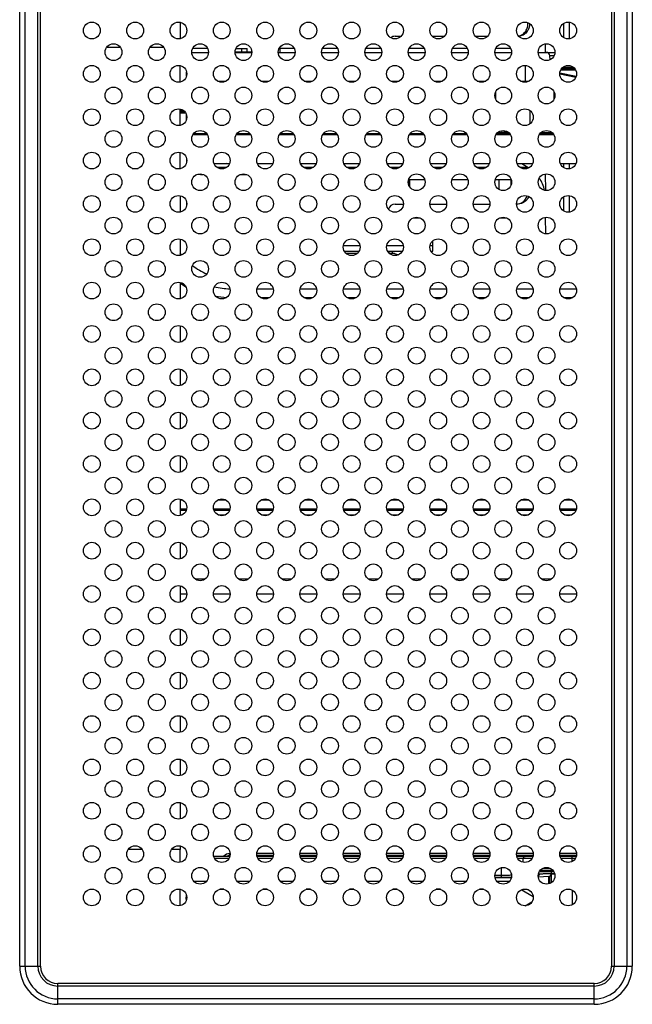
# Model space of a CAD drawing. Extents: x 0 to 3500, y 0 to 2300.
# Drawn here: x 3147 to 3234, y 818 to 959 of the extents above; entities that cross this region are included whole.
import ezdxf

# ---------------------------------------------------------------- set-up
doc = ezdxf.new("R2010")
doc.units = 0
doc.header["$LTSCALE"] = 192.5
doc.layers.get('0').update_dxf_attribs({"linetype": 'CONTINUOUS'})

msp = doc.modelspace()

# ---------------------------------------------------------------- linework, layer by layer
at = {"color": 9, "linetype": 'CONTINUOUS'}
for p, q in [((3146.772, 823.9051), (3146.772, 1059.3551)), ((3147.5498, 823.9051), (3147.5498, 1059.3551)), ((3149.3812, 823.9051), (3149.3812, 1059.3551)), ((3149.7347, 823.9051), (3149.7347, 1059.3551)), ((3231.5205, 1059.3551), (3231.5205, 823.9051)), ((3231.8741, 1059.3551), (3231.8741, 823.9051)), ((3233.7054, 1059.3551), (3233.7054, 823.9051)), ((3234.4833, 1059.3551), (3234.4833, 823.9051)), ((3179.4576, 954.6151), (3179.4576, 954.6651)), ((3223.2849, 954.1195), (3222.6947, 954.1195)), ((3224.2552, 952.1169), (3226.35, 952.1169)), ((3224.6099, 952.5134), (3225.9953, 952.5134)), ((3224.1118, 951.6805), (3226.4563, 951.2116)), ((3169.7276, 946.3616), (3170.122, 946.3616)), ((3169.7276, 945.9669), (3170.5212, 945.9669)), ((3202.4276, 935.8), (3202.4276, 936.2702)), ((3202.6507, 935.3077), (3202.6507, 936.4151)), ((3215.4353, 934.9795), (3215.4353, 936.4151)), ((3217.1558, 935.7099), (3217.1558, 936.3603)), ((3193.1267, 926.9651), (3195.4785, 926.9651)), ((3199.3267, 926.9651), (3201.6785, 926.9651)), ((3205.5267, 926.9651), (3205.9276, 926.9651)), ((3180.7328, 920.7993), (3183.0725, 920.7993)), ((3186.9328, 920.7993), (3189.2725, 920.7993)), ((3193.1328, 920.7993), (3195.4725, 920.7993)), ((3199.3328, 920.7993), (3201.6725, 920.7993)), ((3205.5328, 920.7993), (3207.8725, 920.7993)), ((3211.7328, 920.7993), (3214.0725, 920.7993)), ((3217.9328, 920.7993), (3220.2725, 920.7993)), ((3224.1328, 920.7993), (3226.4725, 920.7993)), ((3181.2484, 919.5316), (3182.5569, 919.5316)), ((3187.4484, 919.5316), (3188.7569, 919.5316)), ((3193.6484, 919.5316), (3194.9569, 919.5316)), ((3199.8484, 919.5316), (3201.1569, 919.5316)), ((3206.0484, 919.5316), (3207.3569, 919.5316)), ((3212.2484, 919.5316), (3213.5569, 919.5316)), ((3218.4484, 919.5316), (3219.7569, 919.5316)), ((3224.6484, 919.5316), (3225.9569, 919.5316)), ((3169.7276, 890.6007), (3170.0501, 890.6007)), ((3175.1551, 890.6007), (3176.2501, 890.6007)), ((3181.3551, 890.6007), (3182.4501, 890.6007)), ((3187.5551, 890.6007), (3188.6501, 890.6007)), ((3193.7551, 890.6007), (3194.8501, 890.6007)), ((3199.9551, 890.6007), (3201.0501, 890.6007)), ((3206.1551, 890.6007), (3207.2501, 890.6007)), ((3212.3551, 890.6007), (3213.4501, 890.6007)), ((3218.5551, 890.6007), (3219.6501, 890.6007)), ((3224.7551, 890.6007), (3225.8501, 890.6007)), ((3169.7276, 889.3279), (3170.6825, 889.3279)), ((3169.7276, 889.148), (3170.6372, 889.148)), ((3174.5227, 889.3279), (3176.8825, 889.3279)), ((3174.568, 889.148), (3176.8372, 889.148)), ((3180.7227, 889.3279), (3183.0825, 889.3279)), ((3180.768, 889.148), (3183.0372, 889.148)), ((3186.9227, 889.3279), (3189.2825, 889.3279)), ((3186.968, 889.148), (3189.2372, 889.148)), ((3193.1227, 889.3279), (3195.4825, 889.3279)), ((3193.168, 889.148), (3195.4372, 889.148)), ((3199.3227, 889.3279), (3201.6825, 889.3279)), ((3199.368, 889.148), (3201.6372, 889.148)), ((3205.5227, 889.3279), (3207.8825, 889.3279)), ((3205.568, 889.148), (3207.8372, 889.148)), ((3211.7227, 889.3279), (3214.0825, 889.3279)), ((3211.768, 889.148), (3214.0372, 889.148)), ((3217.9227, 889.3279), (3220.2825, 889.3279)), ((3217.968, 889.148), (3220.2372, 889.148)), ((3224.1227, 889.3279), (3226.4825, 889.3279)), ((3224.168, 889.148), (3226.4372, 889.148)), ((3169.7276, 888.4409), (3169.9931, 888.4409)), ((3175.2121, 888.4409), (3176.1931, 888.4409)), ((3181.4121, 888.4409), (3182.3931, 888.4409)), ((3187.6121, 888.4409), (3188.5931, 888.4409)), ((3193.8121, 888.4409), (3194.7931, 888.4409)), ((3200.0121, 888.4409), (3200.9931, 888.4409)), ((3206.2121, 888.4409), (3207.1931, 888.4409)), ((3212.4121, 888.4409), (3213.3931, 888.4409)), ((3218.6121, 888.4409), (3219.5931, 888.4409)), ((3224.8121, 888.4409), (3225.7931, 888.4409)), ((3173.3143, 879.2693), (3171.891, 879.2693)), ((3179.5143, 879.2693), (3178.091, 879.2693)), ((3185.7143, 879.2693), (3184.291, 879.2693)), ((3191.9143, 879.2693), (3190.491, 879.2693)), ((3198.1143, 879.2693), (3196.691, 879.2693)), ((3204.3143, 879.2693), (3202.891, 879.2693)), ((3210.5143, 879.2693), (3209.091, 879.2693)), ((3216.7143, 879.2693), (3215.291, 879.2693)), ((3222.9143, 879.2693), (3221.491, 879.2693)), ((3170.7026, 877.1095), (3169.7276, 877.1095)), ((3176.9026, 877.1095), (3174.5026, 877.1095)), ((3183.1026, 877.1095), (3180.7026, 877.1095)), ((3189.3026, 877.1095), (3186.9026, 877.1095)), ((3195.5026, 877.1095), (3193.1026, 877.1095)), ((3201.7026, 877.1095), (3199.3026, 877.1095)), ((3207.9026, 877.1095), (3205.5026, 877.1095)), ((3214.1026, 877.1095), (3211.7026, 877.1095)), ((3220.3026, 877.1095), (3217.9026, 877.1095)), ((3226.5026, 877.1095), (3224.1026, 877.1095)), ((3176.8203, 839.7256), (3176.8203, 840.0151)), ((3176.8821, 839.7256), (3176.8203, 839.7256)), ((3183.0821, 839.7256), (3180.7231, 839.7256)), ((3189.2821, 839.7256), (3186.9231, 839.7256)), ((3195.4821, 839.7256), (3193.1231, 839.7256)), ((3201.6821, 839.7256), (3199.3231, 839.7256)), ((3207.8821, 839.7256), (3205.5231, 839.7256)), ((3214.0821, 839.7256), (3211.7231, 839.7256)), ((3220.2821, 839.7256), (3217.9231, 839.7256)), ((3218.019, 839.4227), (3218.019, 839.6151)), ((3226.4821, 839.7256), (3224.1231, 839.7256)), ((3225.8817, 838.8854), (3225.8817, 839.6151)), ((3176.728, 839.3151), (3174.6773, 839.3151)), ((3182.928, 839.3151), (3180.8773, 839.3151)), ((3189.128, 839.3151), (3187.0773, 839.3151)), ((3195.328, 839.3151), (3193.2773, 839.3151)), ((3201.528, 839.3151), (3199.4773, 839.3151)), ((3207.728, 839.3151), (3205.6773, 839.3151)), ((3213.928, 839.3151), (3211.8773, 839.3151)), ((3215.7313, 836.5829), (3215.7313, 838.002)), ((3220.128, 839.3151), (3218.0773, 839.3151)), ((3218.867, 838.7598), (3218.867, 839.3151)), ((3226.328, 839.3151), (3224.2773, 839.3151)), ((3215.7313, 836.8828), (3214.8026, 836.8828)), ((3215.7313, 836.5829), (3214.8306, 836.5829)), ((3221.217, 837.0477), (3221.0035, 836.8342)), ((3222.5137, 835.6777), (3222.5137, 836.7783)), ((3222.6651, 835.7286), (3222.6651, 836.7956)), ((3222.8835, 837.014), (3222.8835, 835.8491)), ((3222.916, 837.105), (3222.916, 837.7998)), ((3222.916, 837.6254), (3223.104, 837.6254)), ((3223.257, 837.4048), (3222.916, 837.4048)), ((3223.3715, 837.105), (3222.916, 837.105)), ((3173.4598, 835.998), (3171.7455, 835.998)), ((3179.6598, 835.998), (3177.9455, 835.998)), ((3185.8598, 835.998), (3184.1455, 835.998)), ((3192.0598, 835.998), (3190.3455, 835.998)), ((3198.2598, 835.998), (3196.5455, 835.998)), ((3204.4598, 835.998), (3202.7455, 835.998)), ((3210.6598, 835.998), (3208.9455, 835.998)), ((3216.8598, 835.998), (3215.1455, 835.998)), ((3175.9988, 834.8961), (3175.4065, 834.8961)), ((3182.1988, 834.8961), (3181.6065, 834.8961)), ((3188.3988, 834.8961), (3187.8065, 834.8961)), ((3194.5988, 834.8961), (3194.0065, 834.8961)), ((3200.7988, 834.8961), (3200.2065, 834.8961)), ((3206.9988, 834.8961), (3206.4065, 834.8961)), ((3213.1988, 834.8961), (3212.6065, 834.8961)), ((3220.2965, 833.8406), (3218.5693, 834.8078)), ((3219.8803, 834.6464), (3219.4695, 834.8764)), ((3225.8817, 834.7849), (3225.8817, 832.6854)), ((3219.1314, 832.5371), (3220.111, 833.0857)), ((3146.772, 823.9051), (3149.7347, 823.9051)), ((3231.5205, 823.9051), (3234.4833, 823.9051)), ((3229.0276, 821.4122), (3152.2276, 821.4122)), ((3152.2276, 818.4495), (3152.2276, 821.4122)), ((3229.0276, 818.4495), (3229.0276, 821.4122)), ((3229.0276, 821.0587), (3152.2276, 821.0587)), ((3229.0276, 819.2273), (3152.2276, 819.2273)), ((3229.0276, 818.4495), (3152.2276, 818.4495))]:
    msp.add_line(p, q, dxfattribs=at)
at = {"color": 7, "linetype": 'CONTINUOUS'}
for p, q in [((3169.7276, 958.9129), (3169.7276, 956.5573)), ((3224.6276, 958.725), (3224.6276, 956.7452)), ((3225.4276, 958.9266), (3225.4276, 956.5436)), ((3200.5276, 956.9151), (3201.376, 956.9151)), ((3205.8293, 956.9151), (3207.576, 956.9151)), ((3212.0293, 956.9151), (3213.776, 956.9151)), ((3173.6787, 955.1651), (3171.5266, 955.1651)), ((3177.7266, 955.1651), (3179.3534, 955.1651)), ((3178.5987, 954.6651), (3178.5969, 955.1651)), ((3179.3578, 954.6642), (3179.3534, 955.1651)), ((3184.0018, 955.1651), (3183.997, 954.6151)), ((3186.0787, 955.1651), (3184.0018, 955.1651)), ((3192.2787, 955.1651), (3190.1266, 955.1651)), ((3198.4787, 955.1651), (3196.3266, 955.1651)), ((3204.6787, 955.1651), (3202.5266, 955.1651)), ((3210.8787, 955.1651), (3208.7266, 955.1651)), ((3217.0787, 955.1651), (3214.9266, 955.1651)), ((3222.0075, 955.8184), (3221.997, 954.6151)), ((3171.4026, 954.6151), (3173.8026, 954.6151)), ((3177.6026, 954.6651), (3180.0009, 954.6651)), ((3177.6026, 954.6151), (3180.0026, 954.6151)), ((3177.672, 954.6651), (3177.672, 954.6151)), ((3183.8026, 954.6151), (3186.2026, 954.6151)), ((3190.0026, 954.6151), (3192.4026, 954.6151)), ((3196.2026, 954.6151), (3198.6026, 954.6151)), ((3202.4026, 954.6151), (3204.8026, 954.6151)), ((3208.6026, 954.6151), (3211.0026, 954.6151)), ((3214.8026, 954.6151), (3217.2026, 954.6151)), ((3221.0026, 954.6151), (3223.4026, 954.6151)), ((3222.7006, 953.5446), (3222.6947, 954.1195)), ((3219.1629, 952.7331), (3219.1629, 950.5037)), ((3224.3915, 952.3151), (3226.2137, 952.3151)), ((3170.6676, 951.2495), (3170.6724, 951.7996)), ((3226.3865, 951.0233), (3224.1059, 951.4795)), ((3175.0908, 950.5037), (3176.3145, 950.5037)), ((3181.2908, 950.5037), (3182.5145, 950.5037)), ((3187.4908, 950.5037), (3188.7145, 950.5037)), ((3193.6908, 950.5037), (3194.9145, 950.5037)), ((3199.8908, 950.5037), (3201.1145, 950.5037)), ((3206.0908, 950.5037), (3207.3145, 950.5037)), ((3212.2908, 950.5037), (3213.5145, 950.5037)), ((3218.4908, 950.5037), (3219.1629, 950.5037)), ((3219.1629, 950.5037), (3219.7657, 950.5374)), ((3214.907, 948.9197), (3214.907, 947.9506)), ((3223.2958, 947.9449), (3223.2958, 948.9253)), ((3223.3145, 948.5953), (3223.3709, 948.7081)), ((3223.3145, 948.5953), (3223.3145, 947.9882)), ((3169.7276, 946.1651), (3170.3665, 946.1651)), ((3170.6425, 944.9654), (3170.6358, 945.727)), ((3219.8144, 946.3008), (3219.8144, 944.3694)), ((3173.6445, 942.8265), (3171.5608, 942.8265)), ((3171.6915, 943.0151), (3173.5137, 943.0151)), ((3179.8445, 942.8265), (3177.7608, 942.8265)), ((3177.8915, 943.0151), (3179.7137, 943.0151)), ((3186.0445, 942.8265), (3183.9608, 942.8265)), ((3184.0915, 943.0151), (3185.9137, 943.0151)), ((3192.2445, 942.8265), (3190.1608, 942.8265)), ((3190.2915, 943.0151), (3192.1137, 943.0151)), ((3198.4445, 942.8265), (3196.3608, 942.8265)), ((3196.4915, 943.0151), (3198.3137, 943.0151)), ((3204.6445, 942.8265), (3202.5608, 942.8265)), ((3202.6915, 943.0151), (3204.5137, 943.0151)), ((3210.8445, 942.8265), (3208.7608, 942.8265)), ((3208.8915, 943.0151), (3210.7137, 943.0151)), ((3217.0445, 942.8265), (3214.9608, 942.8265)), ((3215.0915, 943.0151), (3216.9137, 943.0151)), ((3216.8331, 943.1005), (3215.1721, 943.1005)), ((3215.2121, 943.1357), (3216.5682, 943.2917)), ((3223.2445, 942.8265), (3221.1608, 942.8265)), ((3221.2915, 943.0151), (3223.1137, 943.0151)), ((3223.0331, 943.1005), (3221.3721, 943.1005)), ((3169.7276, 938.0151), (3169.7276, 937.9573)), ((3170.6945, 938.9964), (3170.692, 939.2887)), ((3174.5791, 938.7151), (3176.8261, 938.7151)), ((3176.4079, 938.1651), (3174.9974, 938.1651)), ((3176.8046, 938.6651), (3176.5916, 938.6651)), ((3180.7791, 938.7151), (3183.0261, 938.7151)), ((3186.9791, 938.7151), (3189.2261, 938.7151)), ((3188.8079, 938.1651), (3187.3974, 938.1651)), ((3193.1791, 938.7151), (3195.4261, 938.7151)), ((3195.0079, 938.1651), (3193.5974, 938.1651)), ((3199.3791, 938.7151), (3201.6261, 938.7151)), ((3201.2079, 938.1651), (3199.7974, 938.1651)), ((3205.5791, 938.7151), (3207.8261, 938.7151)), ((3207.4079, 938.1651), (3205.9974, 938.1651)), ((3211.7791, 938.7151), (3214.0261, 938.7151)), ((3213.6079, 938.1651), (3212.1974, 938.1651)), ((3217.9791, 938.7151), (3220.2261, 938.7151)), ((3219.5276, 938.1651), (3218.3974, 938.1651)), ((3218.6476, 938.7151), (3219.667, 938.078)), ((3224.1791, 938.7151), (3226.4261, 938.7151)), ((3224.6276, 938.7151), (3224.6276, 938.1452)), ((3225.4276, 938.7151), (3225.4276, 937.9436)), ((3172.6576, 937.1651), (3173.0006, 937.1651)), ((3178.4046, 937.1651), (3179.2006, 937.1651)), ((3222.0101, 937.2187), (3222.0307, 934.8491)), ((3202.4659, 936.4151), (3204.7394, 936.4151)), ((3208.6659, 936.4151), (3210.9394, 936.4151)), ((3214.8659, 936.4151), (3217.1394, 936.4151)), ((3169.7276, 934.1129), (3169.7276, 931.7573)), ((3224.6276, 933.925), (3224.6276, 931.9452)), ((3225.4276, 934.1266), (3225.4276, 931.7436)), ((3170.6576, 933.2541), (3170.6576, 932.6161)), ((3200.5276, 932.9151), (3201.7026, 932.9151)), ((3205.5026, 932.9151), (3207.9026, 932.9151)), ((3211.7026, 932.9151), (3214.1026, 932.9151)), ((3218.1144, 932.9151), (3217.9026, 932.9151)), ((3222.0849, 928.6428), (3222.0641, 931.0251)), ((3204.1214, 930.9151), (3203.0838, 930.9151)), ((3210.3214, 930.9151), (3209.2838, 930.9151)), ((3216.5214, 930.9151), (3215.4838, 930.9151)), ((3169.7276, 927.9129), (3169.7276, 925.5573)), ((3205.9276, 926.1651), (3205.9276, 927.6487)), ((3193.2484, 926.1651), (3195.3568, 926.1651)), ((3195.1288, 925.8651), (3193.4764, 925.8651)), ((3199.4484, 926.1651), (3201.5568, 926.1651)), ((3199.6026, 926.1651), (3199.6026, 925.9434)), ((3200.4276, 925.8651), (3199.6764, 925.8651)), ((3200.1026, 926.1651), (3200.1026, 925.8651)), ((3200.4276, 925.8651), (3201.0359, 925.6624)), ((3205.6484, 926.1651), (3205.9276, 926.1651)), ((3169.7276, 921.7129), (3169.7276, 919.3573)), ((3169.7276, 915.5129), (3169.7276, 913.1573)), ((3169.7276, 909.3129), (3169.7276, 906.9573)), ((3169.7276, 903.1129), (3169.7276, 900.7573)), ((3169.7276, 896.9129), (3169.7276, 894.5573)), ((3169.7276, 890.7129), (3169.7276, 888.3573)), ((3169.7276, 884.5129), (3169.7276, 882.1573)), ((3169.7276, 878.3129), (3169.7276, 875.9573)), ((3169.7276, 872.1129), (3169.7276, 869.7573)), ((3169.7276, 865.9129), (3169.7276, 863.5573)), ((3169.7276, 859.7129), (3169.7276, 857.3573)), ((3169.7276, 853.5129), (3169.7276, 851.1573)), ((3169.7276, 847.3129), (3169.7276, 844.9573)), ((3169.7276, 841.1129), (3169.7276, 840.6151)), ((3176.8573, 839.6151), (3174.5479, 839.6151)), ((3176.898, 840.0151), (3176.8203, 840.0151)), ((3183.098, 840.0151), (3180.7073, 840.0151)), ((3183.0573, 839.6151), (3180.7479, 839.6151)), ((3189.298, 840.0151), (3186.9073, 840.0151)), ((3189.2573, 839.6151), (3186.9479, 839.6151)), ((3195.498, 840.0151), (3193.1073, 840.0151)), ((3195.4573, 839.6151), (3193.1479, 839.6151)), ((3201.698, 840.0151), (3199.3073, 840.0151)), ((3201.6573, 839.6151), (3199.3479, 839.6151)), ((3207.898, 840.0151), (3205.5073, 840.0151)), ((3207.8573, 839.6151), (3205.5479, 839.6151)), ((3214.098, 840.0151), (3211.7073, 840.0151)), ((3214.0573, 839.6151), (3211.7479, 839.6151)), ((3220.298, 840.0151), (3217.9073, 840.0151)), ((3220.2573, 839.6151), (3217.9479, 839.6151)), ((3226.498, 840.0151), (3224.1073, 840.0151)), ((3226.4573, 839.6151), (3224.1479, 839.6151)), ((3221.011, 836.6943), (3222.5137, 836.7783)), ((3222.8835, 837.014), (3222.6651, 836.7956)), ((3217.1702, 836.5581), (3214.835, 836.5581)), ((3170.6276, 833.5151), (3170.6476, 834.0876)), ((3170.6276, 833.5151), (3170.6803, 833.5151)), ((3170.6339, 833.3367), (3170.6276, 833.5151))]:
    msp.add_line(p, q, dxfattribs=at)
at = {"color": 4, "linetype": 'CONTINUOUS'}
for p, q in [((3161.1899, 955.3151), (3159.2154, 955.3151)), ((3167.3899, 955.3151), (3165.4154, 955.3151)), ((3169.7276, 950.3573), (3169.7276, 952.7129)), ((3169.7276, 944.1573), (3169.7276, 946.5129)), ((3169.7276, 938.0151), (3169.7276, 940.3129)), ((3162.8772, 938.0151), (3163.7281, 938.0151)), ((3169.0772, 938.0151), (3169.7276, 938.0151)), ((3164.2899, 840.6151), (3162.3154, 840.6151)), ((3169.7276, 840.6151), (3168.5154, 840.6151)), ((3169.7276, 838.7573), (3169.7276, 840.6151)), ((3169.7276, 832.5573), (3169.7276, 834.9129))]:
    msp.add_line(p, q, dxfattribs=at)
at = {"color": 7, "linetype": 'CONTINUOUS'}
for centre in [(3157.1026, 957.7351), (3163.3026, 957.7351), (3169.5026, 957.7351), (3175.7026, 957.7351), (3181.9026, 957.7351), (3188.1026, 957.7351), (3194.3026, 957.7351), (3200.5026, 957.7351), (3206.7026, 957.7351), (3212.9026, 957.7351), (3219.1026, 957.7351), (3225.3026, 957.7351), (3160.2026, 954.6351), (3166.4026, 954.6351), (3172.6026, 954.6351), (3178.8026, 954.6351), (3185.0026, 954.6351), (3191.2026, 954.6351), (3197.4026, 954.6351), (3203.6026, 954.6351), (3209.8026, 954.6351), (3216.0026, 954.6351), (3222.2026, 954.6351), (3157.1026, 951.5351), (3163.3026, 951.5351), (3169.5026, 951.5351), (3175.7026, 951.5351), (3181.9026, 951.5351), (3188.1026, 951.5351), (3194.3026, 951.5351), (3200.5026, 951.5351), (3206.7026, 951.5351), (3212.9026, 951.5351), (3219.1026, 951.5351), (3225.3026, 951.5351), (3160.2026, 948.4351), (3166.4026, 948.4351), (3172.6026, 948.4351), (3178.8026, 948.4351), (3185.0026, 948.4351), (3191.2026, 948.4351), (3197.4026, 948.4351), (3203.6026, 948.4351), (3209.8026, 948.4351), (3216.0026, 948.4351), (3222.2026, 948.4351), (3157.1026, 945.3351), (3163.3026, 945.3351), (3169.5026, 945.3351), (3175.7026, 945.3351), (3181.9026, 945.3351), (3188.1026, 945.3351), (3194.3026, 945.3351), (3200.5026, 945.3351), (3206.7026, 945.3351), (3212.9026, 945.3351), (3219.1026, 945.3351), (3225.3026, 945.3351), (3160.2026, 942.2351), (3166.4026, 942.2351), (3172.6026, 942.2351), (3178.8026, 942.2351), (3185.0026, 942.2351), (3191.2026, 942.2351), (3197.4026, 942.2351), (3203.6026, 942.2351), (3209.8026, 942.2351), (3216.0026, 942.2351), (3222.2026, 942.2351), (3157.1026, 939.1351), (3163.3026, 939.1351), (3169.5026, 939.1351), (3175.7026, 939.1351), (3181.9026, 939.1351), (3188.1026, 939.1351), (3194.3026, 939.1351), (3200.5026, 939.1351), (3206.7026, 939.1351), (3212.9026, 939.1351), (3219.1026, 939.1351), (3225.3026, 939.1351), (3160.2026, 936.0351), (3166.4026, 936.0351), (3172.6026, 936.0351), (3178.8026, 936.0351), (3185.0026, 936.0351), (3191.2026, 936.0351), (3197.4026, 936.0351), (3203.6026, 936.0351), (3209.8026, 936.0351), (3216.0026, 936.0351), (3222.2026, 936.0351), (3157.1026, 932.9351), (3163.3026, 932.9351), (3169.5026, 932.9351), (3175.7026, 932.9351), (3181.9026, 932.9351), (3188.1026, 932.9351), (3194.3026, 932.9351), (3200.5026, 932.9351), (3206.7026, 932.9351), (3212.9026, 932.9351), (3219.1026, 932.9351), (3225.3026, 932.9351), (3160.2026, 929.8351), (3166.4026, 929.8351), (3172.6026, 929.8351), (3178.8026, 929.8351), (3185.0026, 929.8351), (3191.2026, 929.8351), (3197.4026, 929.8351), (3203.6026, 929.8351), (3209.8026, 929.8351), (3216.0026, 929.8351), (3222.2026, 929.8351), (3157.1026, 926.7351), (3163.3026, 926.7351), (3169.5026, 926.7351), (3175.7026, 926.7351), (3181.9026, 926.7351), (3188.1026, 926.7351), (3194.3026, 926.7351), (3200.5026, 926.7351), (3206.7026, 926.7351), (3212.9026, 926.7351), (3219.1026, 926.7351), (3225.3026, 926.7351), (3160.2026, 923.6351), (3166.4026, 923.6351), (3172.6026, 923.6351), (3178.8026, 923.6351), (3185.0026, 923.6351), (3191.2026, 923.6351), (3197.4026, 923.6351), (3203.6026, 923.6351), (3209.8026, 923.6351), (3216.0026, 923.6351), (3222.2026, 923.6351), (3157.1026, 920.5351), (3163.3026, 920.5351), (3169.5026, 920.5351), (3175.7026, 920.5351), (3181.9026, 920.5351), (3188.1026, 920.5351), (3194.3026, 920.5351), (3200.5026, 920.5351), (3206.7026, 920.5351), (3212.9026, 920.5351), (3219.1026, 920.5351), (3225.3026, 920.5351), (3160.2026, 917.4351), (3166.4026, 917.4351), (3172.6026, 917.4351), (3178.8026, 917.4351), (3185.0026, 917.4351), (3191.2026, 917.4351), (3197.4026, 917.4351), (3203.6026, 917.4351), (3209.8026, 917.4351), (3216.0026, 917.4351), (3222.2026, 917.4351), (3157.1026, 914.3351), (3163.3026, 914.3351), (3169.5026, 914.3351), (3175.7026, 914.3351), (3181.9026, 914.3351), (3188.1026, 914.3351), (3194.3026, 914.3351), (3200.5026, 914.3351), (3206.7026, 914.3351), (3212.9026, 914.3351), (3219.1026, 914.3351), (3225.3026, 914.3351), (3160.2026, 911.2351), (3166.4026, 911.2351), (3172.6026, 911.2351), (3178.8026, 911.2351), (3185.0026, 911.2351), (3191.2026, 911.2351), (3197.4026, 911.2351), (3203.6026, 911.2351), (3209.8026, 911.2351), (3216.0026, 911.2351), (3222.2026, 911.2351), (3157.1026, 908.1351), (3163.3026, 908.1351), (3169.5026, 908.1351), (3175.7026, 908.1351), (3181.9026, 908.1351), (3188.1026, 908.1351), (3194.3026, 908.1351), (3200.5026, 908.1351), (3206.7026, 908.1351), (3212.9026, 908.1351), (3219.1026, 908.1351), (3225.3026, 908.1351), (3160.2026, 905.0351), (3166.4026, 905.0351), (3172.6026, 905.0351), (3178.8026, 905.0351), (3185.0026, 905.0351), (3191.2026, 905.0351), (3197.4026, 905.0351), (3203.6026, 905.0351), (3209.8026, 905.0351), (3216.0026, 905.0351), (3222.2026, 905.0351), (3157.1026, 901.9351), (3163.3026, 901.9351), (3169.5026, 901.9351), (3175.7026, 901.9351), (3181.9026, 901.9351), (3188.1026, 901.9351), (3194.3026, 901.9351), (3200.5026, 901.9351), (3206.7026, 901.9351), (3212.9026, 901.9351), (3219.1026, 901.9351), (3225.3026, 901.9351), (3160.2026, 898.8351), (3166.4026, 898.8351), (3172.6026, 898.8351), (3178.8026, 898.8351), (3185.0026, 898.8351), (3191.2026, 898.8351), (3197.4026, 898.8351), (3203.6026, 898.8351), (3209.8026, 898.8351), (3216.0026, 898.8351), (3222.2026, 898.8351), (3157.1026, 895.7351), (3163.3026, 895.7351), (3169.5026, 895.7351), (3175.7026, 895.7351), (3181.9026, 895.7351), (3188.1026, 895.7351), (3194.3026, 895.7351), (3200.5026, 895.7351), (3206.7026, 895.7351), (3212.9026, 895.7351), (3219.1026, 895.7351), (3225.3026, 895.7351), (3160.2026, 892.6351), (3166.4026, 892.6351), (3172.6026, 892.6351), (3178.8026, 892.6351), (3185.0026, 892.6351), (3191.2026, 892.6351), (3197.4026, 892.6351), (3203.6026, 892.6351), (3209.8026, 892.6351), (3216.0026, 892.6351), (3222.2026, 892.6351), (3157.1026, 889.5351), (3163.3026, 889.5351), (3169.5026, 889.5351), (3175.7026, 889.5351), (3181.9026, 889.5351), (3188.1026, 889.5351), (3194.3026, 889.5351), (3200.5026, 889.5351), (3206.7026, 889.5351), (3212.9026, 889.5351), (3219.1026, 889.5351), (3225.3026, 889.5351), (3160.2026, 886.4351), (3166.4026, 886.4351), (3172.6026, 886.4351), (3178.8026, 886.4351), (3185.0026, 886.4351), (3191.2026, 886.4351), (3197.4026, 886.4351), (3203.6026, 886.4351), (3209.8026, 886.4351), (3216.0026, 886.4351), (3222.2026, 886.4351), (3157.1026, 883.3351), (3163.3026, 883.3351), (3169.5026, 883.3351), (3175.7026, 883.3351), (3181.9026, 883.3351), (3188.1026, 883.3351), (3194.3026, 883.3351), (3200.5026, 883.3351), (3206.7026, 883.3351), (3212.9026, 883.3351), (3219.1026, 883.3351), (3225.3026, 883.3351), (3160.2026, 880.2351), (3166.4026, 880.2351), (3172.6026, 880.2351), (3178.8026, 880.2351), (3185.0026, 880.2351), (3191.2026, 880.2351), (3197.4026, 880.2351), (3203.6026, 880.2351), (3209.8026, 880.2351), (3216.0026, 880.2351), (3222.2026, 880.2351), (3157.1026, 877.1351), (3163.3026, 877.1351), (3169.5026, 877.1351), (3175.7026, 877.1351), (3181.9026, 877.1351), (3188.1026, 877.1351), (3194.3026, 877.1351), (3200.5026, 877.1351), (3206.7026, 877.1351), (3212.9026, 877.1351), (3219.1026, 877.1351), (3225.3026, 877.1351), (3160.2026, 874.0351), (3166.4026, 874.0351), (3172.6026, 874.0351), (3178.8026, 874.0351), (3185.0026, 874.0351), (3191.2026, 874.0351), (3197.4026, 874.0351), (3203.6026, 874.0351), (3209.8026, 874.0351), (3216.0026, 874.0351), (3222.2026, 874.0351), (3157.1026, 870.9351), (3163.3026, 870.9351), (3169.5026, 870.9351), (3175.7026, 870.9351), (3181.9026, 870.9351), (3188.1026, 870.9351), (3194.3026, 870.9351), (3200.5026, 870.9351), (3206.7026, 870.9351), (3212.9026, 870.9351), (3219.1026, 870.9351), (3225.3026, 870.9351), (3160.2026, 867.8351), (3166.4026, 867.8351), (3172.6026, 867.8351), (3178.8026, 867.8351), (3185.0026, 867.8351), (3191.2026, 867.8351), (3197.4026, 867.8351), (3203.6026, 867.8351), (3209.8026, 867.8351), (3216.0026, 867.8351), (3222.2026, 867.8351), (3157.1026, 864.7351), (3163.3026, 864.7351), (3169.5026, 864.7351), (3175.7026, 864.7351), (3181.9026, 864.7351), (3188.1026, 864.7351), (3194.3026, 864.7351), (3200.5026, 864.7351), (3206.7026, 864.7351), (3212.9026, 864.7351), (3219.1026, 864.7351), (3225.3026, 864.7351), (3160.2026, 861.6351), (3166.4026, 861.6351), (3172.6026, 861.6351), (3178.8026, 861.6351), (3185.0026, 861.6351), (3191.2026, 861.6351), (3197.4026, 861.6351), (3203.6026, 861.6351), (3209.8026, 861.6351), (3216.0026, 861.6351), (3222.2026, 861.6351), (3157.1026, 858.5351), (3163.3026, 858.5351), (3169.5026, 858.5351), (3175.7026, 858.5351), (3181.9026, 858.5351), (3188.1026, 858.5351), (3194.3026, 858.5351), (3200.5026, 858.5351), (3206.7026, 858.5351), (3212.9026, 858.5351), (3219.1026, 858.5351), (3225.3026, 858.5351), (3160.2026, 855.4351), (3166.4026, 855.4351), (3172.6026, 855.4351), (3178.8026, 855.4351), (3185.0026, 855.4351), (3191.2026, 855.4351), (3197.4026, 855.4351), (3203.6026, 855.4351), (3209.8026, 855.4351), (3216.0026, 855.4351), (3222.2026, 855.4351), (3157.1026, 852.3351), (3163.3026, 852.3351), (3169.5026, 852.3351), (3175.7026, 852.3351), (3181.9026, 852.3351), (3188.1026, 852.3351), (3194.3026, 852.3351), (3200.5026, 852.3351), (3206.7026, 852.3351), (3212.9026, 852.3351), (3219.1026, 852.3351), (3225.3026, 852.3351), (3160.2026, 849.2351), (3166.4026, 849.2351), (3172.6026, 849.2351), (3178.8026, 849.2351), (3185.0026, 849.2351), (3191.2026, 849.2351), (3197.4026, 849.2351), (3203.6026, 849.2351), (3209.8026, 849.2351), (3216.0026, 849.2351), (3222.2026, 849.2351), (3157.1026, 846.1351), (3163.3026, 846.1351), (3169.5026, 846.1351), (3175.7026, 846.1351), (3181.9026, 846.1351), (3188.1026, 846.1351), (3194.3026, 846.1351), (3200.5026, 846.1351), (3206.7026, 846.1351), (3212.9026, 846.1351), (3219.1026, 846.1351), (3225.3026, 846.1351), (3160.2026, 843.0351), (3166.4026, 843.0351), (3172.6026, 843.0351), (3178.8026, 843.0351), (3185.0026, 843.0351), (3191.2026, 843.0351), (3197.4026, 843.0351), (3203.6026, 843.0351), (3209.8026, 843.0351), (3216.0026, 843.0351), (3222.2026, 843.0351), (3157.1026, 839.9351), (3163.3026, 839.9351), (3169.5026, 839.9351), (3175.7026, 839.9351), (3181.9026, 839.9351), (3188.1026, 839.9351), (3194.3026, 839.9351), (3200.5026, 839.9351), (3206.7026, 839.9351), (3212.9026, 839.9351), (3219.1026, 839.9351), (3225.3026, 839.9351), (3160.2026, 836.8351), (3166.4026, 836.8351), (3172.6026, 836.8351), (3178.8026, 836.8351), (3185.0026, 836.8351), (3191.2026, 836.8351), (3197.4026, 836.8351), (3203.6026, 836.8351), (3209.8026, 836.8351), (3216.0026, 836.8351), (3222.2026, 836.8351), (3157.1026, 833.7351), (3163.3026, 833.7351), (3169.5026, 833.7351), (3175.7026, 833.7351), (3181.9026, 833.7351), (3188.1026, 833.7351), (3194.3026, 833.7351), (3200.5026, 833.7351), (3206.7026, 833.7351), (3212.9026, 833.7351), (3219.1026, 833.7351), (3225.3026, 833.7351)]:
    msp.add_circle(centre, 1.2, dxfattribs=at)
for centre, radius, start, end in [((3172.6576, 958.1651), 2, 185.350556, 191.25), ((3200.5276, 955.9151), 1, 90, 128.516383), ((3176.9957, 939.4373), 0.7726, 250.336771, 256.408497), ((3200.5276, 937.4151), 1, 130.774583, 133.483759), ((3172.6576, 935.1651), 2, 90, 111.563842), ((3217.0395, 933.824), 5, 12.130292, 34.278846), ((3200.5276, 931.9151), 1, 90, 164.434884), ((3176.8203, 839.0151), 1, 90, 143.096412)]:
    msp.add_arc(centre, radius, start, end, dxfattribs=at)
at = {"color": 9, "linetype": 'CONTINUOUS'}
for centre, radius, start, end in [((3177.1026, 931.3851), 9.1716, 216.436305, 218.885218), ((3177.1026, 931.3851), 9.1716, 232.391112, 247.323234), ((3177.1026, 931.3851), 12.2071, 232.8245, 237.638061), ((3177.1026, 931.3851), 10.5858, 256.554517, 268.746253), ((3177.1026, 931.3851), 11.8536, 258.733799, 266.563748), ((3216.4754, 853.6005), 16.7076, 272.281876, 272.48411), ((3152.2276, 823.9051), 5.4556, 180, 270), ((3152.2276, 823.9051), 4.6778, 180, 270), ((3152.2276, 823.9051), 2.8464, 180, 270), ((3152.2276, 823.9051), 2.4929, 180, 270), ((3229.0276, 823.9051), 5.4556, 270, 360), ((3229.0276, 823.9051), 4.6778, 270, 360), ((3229.0276, 823.9051), 2.8464, 270, 360), ((3229.0276, 823.9051), 2.4929, 270, 360)]:
    msp.add_arc(centre, radius, start, end, dxfattribs=at)
at = {"color": 7, "linetype": 'CONTINUOUS'}
for centre, major_axis, ratio, start_param, end_param in [((3222.1051, 954.1151), (-0.5896, 0), 0.8479983, -3.13286601, -1.57079633), ((3221.6657, 836.7968), (1, 0), 0.03492077, -0.55859932, -0.03490658), ((3225.8817, 837.0104), (3, 0), 0.03492077, 2.56270682, 3.10668607)]:
    msp.add_ellipse(centre, major_axis=major_axis, ratio=ratio, start_param=start_param, end_param=end_param, dxfattribs=at)
for points, knots in [([(3218.1899, 956.9477), (3218.3929, 956.9894), (3218.7896, 957.1564), (3219.2486, 957.6117), (3219.5186, 958.208), (3219.5487, 958.648), (3219.5255, 958.8628)], [0, 0, 0, 0, 0.24434184, 0.49271053, 0.74527549, 1, 1, 1, 1]), ([(3219.7796, 958.7285), (3219.7873, 958.5049), (3219.72, 958.0531), (3219.3838, 957.4651), (3218.8595, 957.05), (3218.4302, 956.9323), (3218.2166, 956.9184)], [0, 0, 0, 0, 0.25537232, 0.50782625, 0.75569295, 1, 1, 1, 1]), ([(3217.9048, 932.9155), (3218.2378, 932.9229), (3218.9237, 933.1653), (3219.333, 933.76), (3219.4417, 934.0844)], [0, 0, 0, 0, 0.49330339, 1, 1, 1, 1]), ([(3219.6552, 933.9991), (3219.5338, 933.6891), (3219.1111, 933.1301), (3218.4388, 932.9151), (3218.1144, 932.9151)], [0, 0, 0, 0, 0.50640809, 1, 1, 1, 1])]:
    msp.add_open_spline(points, degree=3, knots=knots, dxfattribs=at)
msp.add_open_spline([(3176.5916, 938.6651), (3176.505, 938.6651), (3176.4173, 938.6806), (3176.3358, 938.7097)], degree=3, dxfattribs=at)
at = {"color": 9, "linetype": 'CONTINUOUS'}
for points in [[(3176.8203, 839.7256), (3176.6915, 839.7256), (3176.5581, 839.6873), (3176.4489, 839.6189)], [(3221.217, 837.0477), (3221.1526, 837.0478), (3221.0851, 837.0708), (3221.0341, 837.1102)]]:
    msp.add_open_spline(points, degree=3, dxfattribs=at)
for points, knots in [([(3218.867, 839.3151), (3218.867, 839.3901), (3218.9112, 839.539), (3219.0547, 839.6151), (3219.1214, 839.6151)], [0, 0, 0, 0, 0.52897886, 1, 1, 1, 1]), ([(3217.1406, 836.9061), (3217.0399, 836.9021), (3216.5702, 836.8872), (3216.1003, 836.8828), (3215.7313, 836.8828)], [0, 0, 0, 0, 0.21467273, 1, 1, 1, 1]), ([(3217.1786, 836.6008), (3217.0707, 836.5978), (3216.5884, 836.5867), (3216.1059, 836.5829), (3215.7313, 836.5829)], [0, 0, 0, 0, 0.22360242, 1, 1, 1, 1]), ([(3222.916, 837.4048), (3222.5645, 837.4048), (3221.9672, 837.3995), (3221.3697, 837.3865), (3221.1242, 837.3718)], [0, 0, 0, 0, 0.5883072, 1, 1, 1, 1]), ([(3222.916, 837.105), (3222.7037, 837.105), (3222.3949, 837.1031), (3222.0012, 837.0961), (3221.7493, 837.0893), (3221.5403, 837.081), (3221.3964, 837.0729), (3221.3088, 837.0651), (3221.2642, 837.0603), (3221.2359, 837.0546), (3221.2205, 837.0512), (3221.217, 837.0477)], [0, 0, 0, 0, 0.37429759, 0.5441876, 0.69409116, 0.81852451, 0.91296103, 0.9478227, 0.97403102, 0.99139119, 1, 1, 1, 1]), ([(3221.319, 837.649), (3221.4251, 837.6449), (3221.9573, 837.6293), (3222.4898, 837.6254), (3222.916, 837.6254)], [0, 0, 0, 0, 0.19940289, 1, 1, 1, 1]), ([(3221.7397, 837.9417), (3221.8094, 837.9394), (3222.1291, 837.9305), (3222.4489, 837.9268), (3222.6989, 837.9257)], [0, 0, 0, 0, 0.21810894, 1, 1, 1, 1])]:
    msp.add_open_spline(points, degree=3, knots=knots, dxfattribs=at)

doc.saveas('drawing.dxf')
